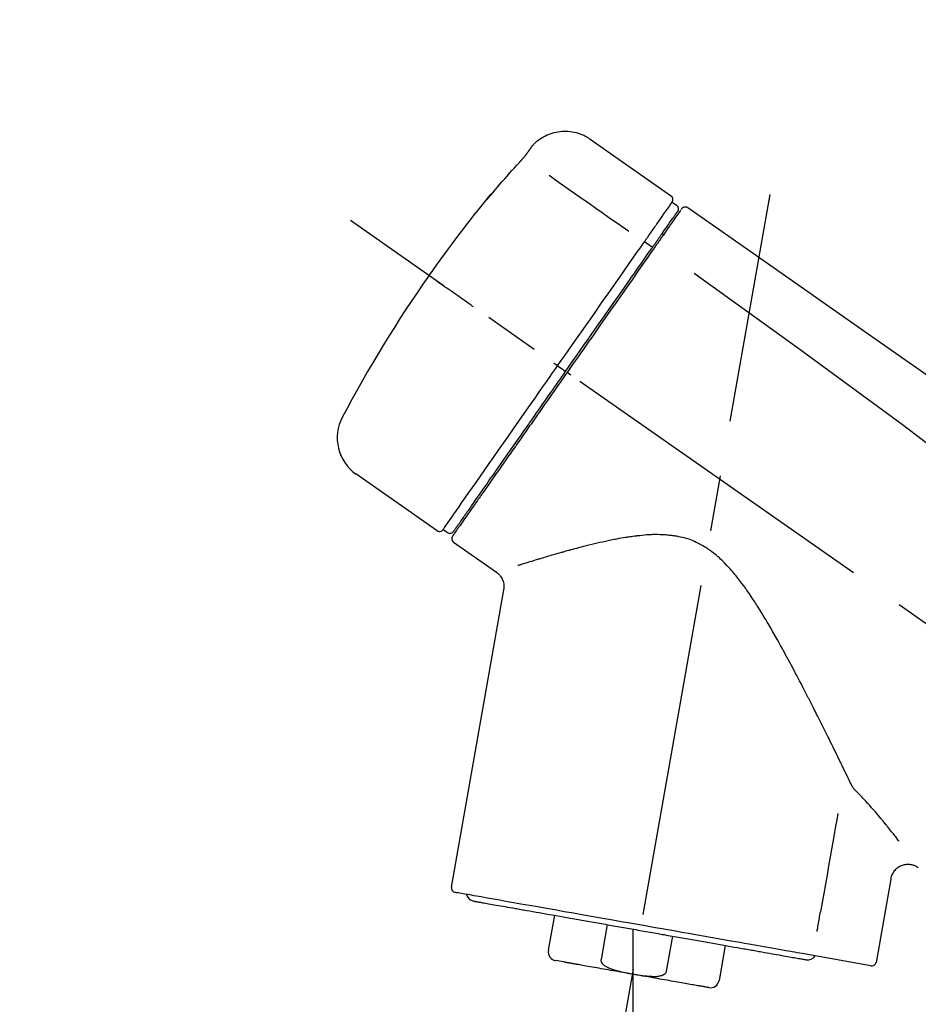
# Model space of a CAD drawing. Extents: x 0 to 26473, y -13 to 8857.
# Drawn here: x 24857 to 24958, y 3179 to 3290 of the extents above; entities that cross this region are included whole.
import ezdxf

# ---------------------------------------------------------------- set-up
doc = ezdxf.new("R2010")
doc.units = 0
doc.header["$LTSCALE"] = 50
doc.header["$MEASUREMENT"] = 0
doc.linetypes.add('CENTER2', pattern=[1.125, 0.75, -0.125, 0.125, -0.125])
doc.layers.get('0').update_dxf_attribs({"linetype": 'CONTINUOUS'})
doc.layers.get('DEFPOINTS').update_dxf_attribs({"color": 146, "linetype": 'CONTINUOUS'})
doc.layers.add('150-機器', color=8, linetype='CONTINUOUS')
doc.layers.add('166-寸法B', color=11, linetype='CONTINUOUS')
doc.styles.add('KH001', font='txt')
doc.dimstyles.new('KH1xx030', dxfattribs={"dimscale": 30, "dimtxt": 2, "dimasz": 0.6, "dimexe": 0.3, "dimexo": 1.2, "dimgap": 0.5, "dimtad": 3, "dimdec": 1, "dimdsep": 46, "dimlunit": 6, "dimtxsty": 'KH001', "dimblk": 'DOT', "dimcen": 1, "dimdle": 1, "dimclrd": 256, "dimclre": 256, "dimclrt": 256, "dimadec": 0, "dimazin": 0, "dimtfac": 1, "dimtdec": 1, "dimtix": 1, "dimtmove": 2, "dimatfit": 3, "dimldrblk": 'CLOSEDBLANK', "dimfxl": 1, "dimtolj": 1, "dimtzin": 0, "dimlwd": -1, "dimlwe": -1, "dimarcsym": 0})

# ---------------------------------------------------------------- blocks, each defined once
blk = doc.blocks.new('F402_D')
at = {"layer": '150-機器', "color": 13, "linetype": 'Continuous'}
for p, q in [((-259.61, 246.19), (-250.47, 239.79)), ((-250.39, 239.12), (-249.9, 238.78)), ((-251.52, 235.6), (-251.36, 235.48)), ((-253.49, 234.7), (-252.6, 234.06)), ((-263.26, 220.74), (-262.77, 220.4)), ((-262.77, 220.4), (-262.37, 220.11)), ((-276.79, 202.21), (-285.92, 208.6)), ((-273.04, 204.52), (-273.21, 204.63)), ((-275.65, 202.02), (-276.14, 202.36)), ((-270.13, 197.55), (-274.95, 200.92)), ((-275.19, 162.2), (-269.31, 195.58)), ((-225.86, 163.11), (-227.51, 153.75)), ((-264.29, 155.12), (-263.59, 159.05)), ((-257.7, 158.01), (-258.39, 154.08)), ((-254.83, 157.5), (-254.83, 152.47)), ((-251.03, 152.78), (-250.34, 156.71)), ((-244.44, 155.67), (-245.14, 151.74)), ((-262.43, 153.78), (-263.48, 153.96)), ((-228.08, 153.39), (-235.79, 154.75))]:
    blk.add_line(p, q, dxfattribs=at)
at = {"layer": '150-機器', "color": 13, "linetype": 'CENTER2'}
for p, q in [((-263.42, 103.75), (-239.4, 239.98)), ((0.34, 36.17), (-286.53, 237.04)), ((-254.83, 152.47), (-254.83, 92.26))]:
    blk.add_line(p, q, dxfattribs=at)
at = {"layer": '150-機器', "color": 13, "linetype": 'Continuous'}
for points in [[(-266.12, 245.42), (-266.07, 245.47), (-266.02, 245.53), (-265.97, 245.59), (-265.92, 245.64), (-265.82, 245.75), (-265.71, 245.85), (-265.6, 245.95), (-265.48, 246.05), (-265.3, 246.18), (-265.11, 246.31), (-264.92, 246.43), (-264.71, 246.53), (-264.51, 246.63), (-264.3, 246.72), (-264.09, 246.8), (-263.87, 246.87), (-263.66, 246.93), (-263.44, 246.98), (-263.21, 247.02), (-262.99, 247.05), (-262.76, 247.07), (-262.54, 247.08), (-262.31, 247.08), (-262.08, 247.07), (-261.86, 247.05), (-261.63, 247.02), (-261.41, 246.98), (-261.19, 246.93), (-260.97, 246.87), (-260.75, 246.8), (-260.54, 246.72), (-260.33, 246.63), (-260.2, 246.56), (-260.07, 246.49), (-259.94, 246.41), (-259.81, 246.33), (-259.75, 246.29), (-259.69, 246.24), (-259.63, 246.2), (-259.57, 246.16)], [(-266.14, 245.39), (-266.14, 245.39), (-266.13, 245.39), (-266.13, 245.4), (-266.13, 245.4), (-266.13, 245.4), (-266.13, 245.4), (-266.13, 245.4), (-266.13, 245.41), (-266.12, 245.41), (-266.12, 245.41), (-266.12, 245.42), (-266.12, 245.42), (-266.12, 245.42), (-266.11, 245.42), (-266.11, 245.43), (-266.11, 245.43), (-266.11, 245.43), (-266.11, 245.43), (-266.11, 245.43), (-266.1, 245.44), (-266.1, 245.44), (-266.1, 245.44), (-266.1, 245.44), (-266.1, 245.44), (-266.1, 245.44), (-266.1, 245.45), (-266.1, 245.45), (-266.1, 245.45), (-266.1, 245.45), (-266.09, 245.45), (-266.09, 245.45), (-266.09, 245.45)], [(-267.56, 243.58), (-267.55, 243.59), (-267.55, 243.59), (-267.54, 243.6), (-267.54, 243.6), (-267.53, 243.62), (-267.52, 243.63), (-267.5, 243.64), (-267.49, 243.65), (-267.48, 243.67), (-267.46, 243.69), (-267.44, 243.7), (-267.43, 243.72), (-267.41, 243.74), (-267.39, 243.76), (-267.38, 243.78), (-267.36, 243.8), (-267.34, 243.82), (-267.32, 243.85), (-267.29, 243.88), (-267.27, 243.9), (-267.24, 243.93), (-267.21, 243.97), (-267.19, 244), (-267.16, 244.03), (-267.13, 244.07), (-267.09, 244.1), (-267.06, 244.14), (-267.03, 244.18), (-267, 244.21), (-266.97, 244.25), (-266.94, 244.28), (-266.91, 244.32), (-266.89, 244.34), (-266.87, 244.37), (-266.85, 244.39), (-266.83, 244.42), (-266.82, 244.43), (-266.81, 244.45), (-266.79, 244.47), (-266.78, 244.48), (-266.77, 244.49), (-266.76, 244.51), (-266.75, 244.52), (-266.74, 244.53), (-266.74, 244.54), (-266.73, 244.55), (-266.72, 244.56), (-266.71, 244.57), (-266.71, 244.57), (-266.71, 244.58), (-266.7, 244.58), (-266.7, 244.59), (-266.7, 244.59), (-266.7, 244.59), (-266.69, 244.59), (-266.69, 244.6)], [(-266.69, 244.6), (-266.69, 244.6), (-266.69, 244.6), (-266.68, 244.61), (-266.68, 244.61), (-266.67, 244.62), (-266.67, 244.63), (-266.66, 244.64), (-266.65, 244.65), (-266.64, 244.67), (-266.63, 244.68), (-266.62, 244.7), (-266.61, 244.72), (-266.6, 244.74), (-266.58, 244.76), (-266.57, 244.78), (-266.55, 244.8), (-266.53, 244.82), (-266.52, 244.85), (-266.5, 244.87), (-266.48, 244.9), (-266.46, 244.93), (-266.44, 244.95), (-266.42, 244.98), (-266.4, 245.01), (-266.39, 245.03), (-266.37, 245.06), (-266.36, 245.08), (-266.34, 245.1), (-266.33, 245.12), (-266.31, 245.14), (-266.3, 245.16), (-266.29, 245.17), (-266.28, 245.19), (-266.27, 245.2), (-266.26, 245.22), (-266.25, 245.23), (-266.24, 245.24), (-266.23, 245.26), (-266.22, 245.27), (-266.21, 245.28), (-266.21, 245.29), (-266.2, 245.3), (-266.19, 245.31), (-266.18, 245.32), (-266.18, 245.33), (-266.17, 245.34), (-266.16, 245.35), (-266.16, 245.36), (-266.15, 245.37), (-266.15, 245.37), (-266.15, 245.38), (-266.14, 245.38), (-266.14, 245.38), (-266.14, 245.39), (-266.14, 245.39), (-266.14, 245.39)], [(-270.81, 239.86), (-270.55, 240.18), (-270.28, 240.49), (-270.02, 240.81), (-269.75, 241.12), (-269.48, 241.43), (-269.21, 241.75), (-268.94, 242.05), (-268.67, 242.36), (-268.39, 242.67), (-268.11, 242.97), (-267.84, 243.28), (-267.56, 243.58)], [(-264.23, 242.14), (-263.1, 241.34), (-261.97, 240.55), (-260.83, 239.76), (-259.7, 238.96), (-258.98, 238.46), (-258.26, 237.95), (-257.54, 237.45), (-256.82, 236.95), (-256.43, 236.67), (-256.03, 236.4), (-255.64, 236.12), (-255.25, 235.85)], [(-270.89, 239.89), (-270.89, 239.89), (-270.89, 239.89), (-270.89, 239.88), (-270.89, 239.88), (-270.89, 239.88), (-270.89, 239.88), (-270.9, 239.87), (-270.9, 239.87), (-270.91, 239.85), (-270.92, 239.83), (-270.94, 239.82), (-270.95, 239.8), (-270.96, 239.78), (-270.98, 239.76), (-270.99, 239.74), (-271, 239.72), (-271.02, 239.7), (-271.03, 239.68), (-271.04, 239.67), (-271.05, 239.65), (-271.07, 239.63), (-271.09, 239.6), (-271.1, 239.58), (-271.12, 239.56), (-271.13, 239.54), (-271.14, 239.53), (-271.15, 239.51), (-271.16, 239.49), (-271.17, 239.48), (-271.18, 239.47), (-271.18, 239.46), (-271.19, 239.46), (-271.19, 239.45), (-271.19, 239.45), (-271.2, 239.44), (-271.2, 239.44)], [(-271.2, 239.44), (-271.2, 239.44), (-271.2, 239.44), (-271.2, 239.43), (-271.2, 239.43), (-271.21, 239.43), (-271.21, 239.43), (-271.21, 239.42), (-271.21, 239.42), (-271.22, 239.42), (-271.22, 239.41), (-271.22, 239.41), (-271.22, 239.4), (-271.22, 239.4), (-271.22, 239.4), (-271.22, 239.4), (-271.22, 239.4), (-271.22, 239.39), (-271.22, 239.4), (-271.21, 239.41), (-271.2, 239.41), (-271.19, 239.43), (-271.18, 239.44), (-271.17, 239.45), (-271.16, 239.46), (-271.14, 239.48), (-271.13, 239.5), (-271.11, 239.51), (-271.1, 239.53), (-271.07, 239.56), (-271.05, 239.58), (-271.03, 239.6), (-271.01, 239.63), (-270.99, 239.65), (-270.97, 239.67), (-270.95, 239.69), (-270.93, 239.72), (-270.92, 239.74), (-270.9, 239.76), (-270.88, 239.78), (-270.87, 239.8), (-270.86, 239.81), (-270.85, 239.82), (-270.84, 239.83), (-270.83, 239.84), (-270.82, 239.85), (-270.82, 239.85), (-270.82, 239.86), (-270.81, 239.86)], [(-271.12, 239.52), (-271.13, 239.51), (-271.13, 239.51), (-271.14, 239.5), (-271.15, 239.49), (-271.16, 239.49), (-271.16, 239.48), (-271.17, 239.48), (-271.18, 239.47), (-271.18, 239.46), (-271.19, 239.45), (-271.19, 239.45), (-271.2, 239.44)], [(-271.12, 239.5), (-271.12, 239.51), (-271.12, 239.51), (-271.12, 239.51), (-271.11, 239.51), (-271.11, 239.52), (-271.1, 239.53), (-271.09, 239.54), (-271.09, 239.54), (-271.07, 239.56), (-271.06, 239.57), (-271.05, 239.59), (-271.04, 239.6), (-271.03, 239.61), (-271.02, 239.62), (-271.01, 239.63), (-271, 239.65), (-270.99, 239.65), (-270.99, 239.66), (-270.98, 239.66), (-270.97, 239.67)], [(-252.08, 236.71), (-251.95, 236.91), (-251.81, 237.1), (-251.67, 237.3), (-251.53, 237.5), (-251.32, 237.8), (-251.11, 238.1), (-250.9, 238.41), (-250.68, 238.71), (-250.61, 238.81), (-250.54, 238.92), (-250.47, 239.02), (-250.39, 239.12), (-250.39, 239.12), (-250.39, 239.12), (-250.39, 239.13), (-250.39, 239.13)], [(-251.5, 235.63), (-251.36, 235.83), (-251.22, 236.04), (-251.07, 236.24), (-250.93, 236.44), (-250.82, 236.6), (-250.72, 236.75), (-250.61, 236.9), (-250.5, 237.06), (-250.41, 237.19), (-250.32, 237.32), (-250.23, 237.45), (-250.14, 237.57), (-250.12, 237.6), (-250.11, 237.62), (-250.09, 237.64), (-250.08, 237.66), (-250.05, 237.7), (-250.02, 237.74), (-249.99, 237.78), (-249.97, 237.82), (-249.96, 237.83), (-249.95, 237.85), (-249.93, 237.87), (-249.92, 237.88), (-249.9, 237.92), (-249.87, 237.96), (-249.84, 238), (-249.82, 238.04), (-249.81, 238.05), (-249.8, 238.06), (-249.79, 238.07), (-249.78, 238.09), (-249.78, 238.09), (-249.78, 238.09), (-249.78, 238.09), (-249.78, 238.09)], [(-249.43, 238.24), (-249.43, 238.24), (-249.43, 238.24), (-249.43, 238.24), (-249.43, 238.24), (-249.46, 238.19), (-249.49, 238.15), (-249.52, 238.11), (-249.55, 238.07), (-249.65, 237.92), (-249.76, 237.77), (-249.87, 237.62), (-249.97, 237.46), (-250.13, 237.24), (-250.29, 237.01), (-250.45, 236.79), (-250.61, 236.56), (-250.71, 236.41), (-250.81, 236.26), (-250.92, 236.12), (-251.02, 235.97)], [(-249.33, 238.34), (-249.31, 238.39), (-249.28, 238.44), (-249.25, 238.48), (-249.21, 238.51), (-249.2, 238.51), (-249.2, 238.51), (-249.2, 238.51), (-249.19, 238.51)], [(-249.19, 238.51), (-249.18, 238.52), (-249.17, 238.53), (-249.16, 238.54), (-249.15, 238.54), (-249.13, 238.55), (-249.1, 238.56), (-249.08, 238.57), (-249.06, 238.58), (-249.02, 238.59), (-248.99, 238.6), (-248.95, 238.6), (-248.91, 238.6), (-248.87, 238.6), (-248.84, 238.59), (-248.8, 238.59), (-248.76, 238.57), (-248.74, 238.57), (-248.72, 238.56), (-248.7, 238.54), (-248.68, 238.53), (-248.67, 238.52), (-248.66, 238.52), (-248.65, 238.51), (-248.64, 238.5)], [(-248.64, 238.5), (-239.45, 232.07), (-230.25, 225.63), (-221.06, 219.2), (-211.87, 212.76), (-202.68, 206.32), (-193.49, 199.89), (-184.3, 193.45), (-175.11, 187.02)], [(-253.49, 234.7), (-253.45, 234.76), (-253.41, 234.81), (-253.37, 234.87), (-253.34, 234.92), (-253.26, 235.03), (-253.19, 235.13), (-253.11, 235.24), (-253.04, 235.35), (-252.94, 235.49), (-252.84, 235.62), (-252.75, 235.76), (-252.65, 235.9), (-252.57, 236.01), (-252.49, 236.12), (-252.42, 236.24), (-252.34, 236.35), (-252.3, 236.4), (-252.26, 236.45), (-252.23, 236.51), (-252.19, 236.56), (-252.18, 236.58), (-252.16, 236.6), (-252.15, 236.62), (-252.13, 236.64)], [(-252.13, 236.64), (-252.13, 236.65), (-252.12, 236.65), (-252.12, 236.66), (-252.12, 236.66), (-252.11, 236.67), (-252.11, 236.68), (-252.1, 236.68), (-252.1, 236.69), (-252.1, 236.69), (-252.09, 236.7), (-252.09, 236.71), (-252.08, 236.71)], [(-252.69, 233.93), (-252.66, 233.98), (-252.62, 234.03), (-252.59, 234.08), (-252.55, 234.13), (-252.52, 234.17), (-252.49, 234.22), (-252.46, 234.26), (-252.42, 234.31), (-252.36, 234.4), (-252.3, 234.48), (-252.24, 234.57), (-252.18, 234.66), (-252.15, 234.7), (-252.12, 234.74), (-252.1, 234.78), (-252.07, 234.82), (-252.02, 234.89), (-251.97, 234.97), (-251.92, 235.04), (-251.86, 235.11), (-251.84, 235.14), (-251.82, 235.18), (-251.8, 235.21), (-251.77, 235.24), (-251.73, 235.3), (-251.7, 235.35), (-251.66, 235.41), (-251.62, 235.46), (-251.6, 235.49), (-251.59, 235.51), (-251.57, 235.53), (-251.55, 235.56), (-251.54, 235.57), (-251.53, 235.59), (-251.52, 235.61), (-251.5, 235.63)], [(-251.02, 235.97), (-251.05, 235.93), (-251.07, 235.9), (-251.09, 235.86), (-251.12, 235.83), (-251.19, 235.72), (-251.27, 235.61), (-251.35, 235.5), (-251.42, 235.39), (-251.52, 235.25), (-251.62, 235.11), (-251.72, 234.97), (-251.82, 234.82), (-251.88, 234.74), (-251.94, 234.65), (-252, 234.57), (-252.06, 234.48), (-252.12, 234.39), (-252.18, 234.31), (-252.24, 234.22), (-252.3, 234.14), (-252.37, 234.04), (-252.43, 233.95), (-252.5, 233.85), (-252.57, 233.76)], [(-263.26, 220.74), (-262.85, 221.34), (-262.43, 221.93), (-262.02, 222.52), (-261.6, 223.12), (-260.78, 224.29), (-259.96, 225.46), (-259.14, 226.63), (-258.32, 227.8), (-257.53, 228.93), (-256.73, 230.07), (-255.94, 231.2), (-255.15, 232.34), (-254.77, 232.88), (-254.39, 233.42), (-254.01, 233.96), (-253.63, 234.51)], [(-253.63, 234.51), (-253.62, 234.52), (-253.6, 234.54), (-253.59, 234.55), (-253.58, 234.57), (-253.57, 234.59), (-253.56, 234.6), (-253.55, 234.62), (-253.54, 234.64), (-253.52, 234.65), (-253.51, 234.67), (-253.5, 234.68), (-253.49, 234.7)], [(-262.37, 220.11), (-261.95, 220.7), (-261.54, 221.29), (-261.13, 221.88), (-260.72, 222.47), (-260.31, 223.05), (-259.9, 223.64), (-259.49, 224.22), (-259.08, 224.81), (-258.27, 225.97), (-257.46, 227.12), (-256.64, 228.28), (-255.83, 229.44), (-255.43, 230.01), (-255.04, 230.58), (-254.64, 231.15), (-254.24, 231.72), (-253.85, 232.27), (-253.46, 232.83), (-253.08, 233.38), (-252.69, 233.93)], [(-252.57, 233.76), (-252.86, 233.35), (-253.14, 232.94), (-253.43, 232.52), (-253.72, 232.11), (-254.32, 231.26), (-254.91, 230.41), (-255.5, 229.56), (-256.1, 228.71), (-256.7, 227.85), (-257.31, 226.99), (-257.92, 226.12), (-258.52, 225.26), (-258.83, 224.82), (-259.13, 224.38), (-259.44, 223.94), (-259.75, 223.5), (-260.05, 223.07), (-260.36, 222.63), (-260.67, 222.19), (-260.97, 221.75), (-261.28, 221.31), (-261.59, 220.88), (-261.89, 220.44), (-262.2, 220)], [(-247.92, 231.16), (-236.19, 222.7), (-224.54, 214.15), (-213.06, 205.38), (-201.83, 196.3), (-198.34, 193.33), (-194.86, 190.34), (-191.41, 187.33), (-187.96, 184.3)], [(-272.72, 227.37), (-272.85, 227.45), (-272.97, 227.54), (-273.09, 227.62), (-273.21, 227.71), (-273.46, 227.88), (-273.71, 228.06), (-273.95, 228.23), (-274.2, 228.4), (-274.52, 228.63), (-274.84, 228.85), (-275.16, 229.08), (-275.49, 229.3), (-275.72, 229.46), (-275.95, 229.63), (-276.18, 229.79), (-276.41, 229.95), (-276.49, 230), (-276.57, 230.06), (-276.64, 230.11), (-276.72, 230.16), (-276.73, 230.17), (-276.75, 230.18), (-276.76, 230.19), (-276.78, 230.2)], [(-276.14, 202.36), (-276.14, 202.36), (-276.14, 202.36), (-276.14, 202.36), (-276.13, 202.36), (-276.09, 202.42), (-276.05, 202.48), (-276.01, 202.54), (-275.97, 202.6), (-275.79, 202.86), (-275.6, 203.12), (-275.42, 203.39), (-275.23, 203.65), (-274.93, 204.08), (-274.63, 204.51), (-274.33, 204.93), (-274.04, 205.36), (-273.63, 205.94), (-273.23, 206.51), (-272.83, 207.09), (-272.42, 207.66), (-271.93, 208.36), (-271.44, 209.06), (-270.95, 209.76), (-270.46, 210.46), (-269.9, 211.26), (-269.34, 212.06), (-268.78, 212.86), (-268.22, 213.66), (-267.61, 214.53), (-267.01, 215.4), (-266.4, 216.27), (-265.79, 217.13), (-265.37, 217.74), (-264.95, 218.34), (-264.53, 218.94), (-264.11, 219.54), (-263.9, 219.84), (-263.69, 220.14), (-263.47, 220.44), (-263.26, 220.74)], [(-262.2, 220), (-262.36, 219.77), (-262.52, 219.55), (-262.67, 219.32), (-262.83, 219.1), (-262.99, 218.87), (-263.15, 218.65), (-263.31, 218.42), (-263.46, 218.2), (-263.62, 217.97), (-263.78, 217.75), (-263.94, 217.52), (-264.09, 217.3), (-264.4, 216.85), (-264.72, 216.41), (-265.03, 215.96), (-265.34, 215.52), (-265.49, 215.3), (-265.64, 215.08), (-265.8, 214.87), (-265.95, 214.65), (-266.1, 214.43), (-266.25, 214.21), (-266.41, 213.99), (-266.56, 213.78), (-266.85, 213.36), (-267.14, 212.94), (-267.44, 212.52), (-267.73, 212.11), (-267.87, 211.9), (-268.01, 211.7), (-268.15, 211.5), (-268.29, 211.3), (-268.43, 211.1), (-268.57, 210.9), (-268.71, 210.7), (-268.85, 210.51), (-268.98, 210.32), (-269.11, 210.13), (-269.25, 209.94), (-269.38, 209.75), (-269.51, 209.56), (-269.64, 209.37), (-269.77, 209.19), (-269.9, 209), (-270.15, 208.65), (-270.39, 208.3), (-270.64, 207.95), (-270.88, 207.6), (-271.11, 207.28), (-271.33, 206.96), (-271.55, 206.65), (-271.77, 206.33), (-271.87, 206.19), (-271.97, 206.04), (-272.07, 205.9), (-272.17, 205.76), (-272.27, 205.61), (-272.37, 205.47), (-272.47, 205.33), (-272.57, 205.19), (-272.75, 204.94), (-272.92, 204.69), (-273.1, 204.44), (-273.27, 204.19), (-273.42, 203.98), (-273.57, 203.77), (-273.72, 203.55), (-273.86, 203.34), (-273.98, 203.17), (-274.1, 203), (-274.22, 202.83), (-274.35, 202.66), (-274.44, 202.53), (-274.53, 202.4), (-274.62, 202.27), (-274.71, 202.14), (-274.77, 202.05), (-274.83, 201.96), (-274.89, 201.88), (-274.95, 201.79), (-274.97, 201.77), (-274.98, 201.75), (-274.99, 201.73), (-275.01, 201.7), (-275.04, 201.67), (-275.06, 201.63), (-275.08, 201.61), (-275.08, 201.61), (-275.07, 201.61), (-275.07, 201.62), (-275.07, 201.62), (-275.07, 201.62)], [(-274.95, 202.14), (-274.95, 202.14), (-274.95, 202.14), (-274.95, 202.14), (-274.95, 202.14), (-274.95, 202.14), (-274.95, 202.14), (-274.95, 202.14), (-274.95, 202.14), (-274.95, 202.14), (-274.95, 202.14), (-274.95, 202.14), (-274.95, 202.15), (-274.93, 202.17), (-274.91, 202.2), (-274.89, 202.23), (-274.87, 202.25), (-274.82, 202.33), (-274.77, 202.4), (-274.72, 202.47), (-274.67, 202.54), (-274.66, 202.56), (-274.65, 202.58), (-274.63, 202.59), (-274.62, 202.61), (-274.6, 202.64), (-274.57, 202.68), (-274.55, 202.72), (-274.52, 202.75), (-274.51, 202.77), (-274.49, 202.79), (-274.48, 202.81), (-274.47, 202.83), (-274.42, 202.9), (-274.38, 202.96), (-274.33, 203.02), (-274.29, 203.09), (-274.25, 203.14), (-274.22, 203.19), (-274.18, 203.24), (-274.15, 203.29), (-274.07, 203.4), (-273.99, 203.51), (-273.91, 203.62), (-273.83, 203.73), (-273.79, 203.8), (-273.75, 203.86), (-273.7, 203.92), (-273.66, 203.98), (-273.59, 204.09), (-273.51, 204.19), (-273.44, 204.3), (-273.37, 204.4), (-273.34, 204.44), (-273.32, 204.47), (-273.29, 204.51), (-273.27, 204.55), (-273.21, 204.62), (-273.16, 204.7), (-273.11, 204.77), (-273.05, 204.85), (-273.02, 204.89), (-273, 204.93), (-272.97, 204.97), (-272.94, 205.01), (-272.8, 205.21), (-272.65, 205.42), (-272.51, 205.63), (-272.37, 205.83), (-272.24, 206.02), (-272.11, 206.2), (-271.98, 206.39), (-271.85, 206.57), (-271.63, 206.89), (-271.41, 207.2), (-271.19, 207.51), (-270.97, 207.82), (-270.9, 207.93), (-270.82, 208.04), (-270.75, 208.15), (-270.67, 208.25), (-270.51, 208.48), (-270.35, 208.71), (-270.19, 208.94), (-270.03, 209.17), (-269.94, 209.29), (-269.86, 209.41), (-269.78, 209.53), (-269.69, 209.65), (-269.44, 210.01), (-269.18, 210.38), (-268.93, 210.75), (-268.67, 211.11), (-268.49, 211.37), (-268.31, 211.63), (-268.13, 211.89), (-267.95, 212.14), (-267.66, 212.55), (-267.37, 212.96), (-267.09, 213.37), (-266.8, 213.78), (-266.7, 213.92), (-266.61, 214.06), (-266.51, 214.2), (-266.41, 214.34), (-266.21, 214.62), (-266.01, 214.9), (-265.82, 215.18), (-265.62, 215.47), (-265.52, 215.61), (-265.42, 215.75), (-265.32, 215.89), (-265.22, 216.04), (-264.92, 216.47), (-264.62, 216.9), (-264.32, 217.33), (-264.01, 217.76), (-263.81, 218.05), (-263.61, 218.34), (-263.4, 218.63), (-263.2, 218.93), (-262.99, 219.22), (-262.78, 219.52), (-262.57, 219.82), (-262.37, 220.11)], [(-263.26, 220.74), (-263.27, 220.75), (-263.27, 220.75), (-263.28, 220.75), (-263.28, 220.75), (-263.29, 220.76), (-263.29, 220.76), (-263.3, 220.76), (-263.3, 220.77), (-263.31, 220.77), (-263.32, 220.78), (-263.33, 220.79), (-263.33, 220.79), (-263.35, 220.8), (-263.37, 220.81), (-263.38, 220.83), (-263.4, 220.84), (-263.43, 220.86), (-263.45, 220.88), (-263.48, 220.9), (-263.51, 220.91), (-263.54, 220.93), (-263.56, 220.95), (-263.59, 220.97), (-263.62, 220.99), (-263.63, 221), (-263.64, 221.01), (-263.66, 221.02), (-263.67, 221.03), (-263.67, 221.03), (-263.67, 221.03), (-263.67, 221.03), (-263.67, 221.03)], [(-261.79, 219.71), (-261.81, 219.72), (-261.82, 219.73), (-261.83, 219.74), (-261.85, 219.75), (-261.86, 219.76), (-261.87, 219.77), (-261.89, 219.78), (-261.9, 219.79), (-261.93, 219.81), (-261.95, 219.82), (-261.97, 219.84), (-262, 219.86), (-262.01, 219.87), (-262.02, 219.87), (-262.03, 219.88), (-262.04, 219.89), (-262.06, 219.9), (-262.08, 219.92), (-262.1, 219.93), (-262.12, 219.94), (-262.13, 219.95), (-262.14, 219.95), (-262.14, 219.96), (-262.15, 219.96), (-262.16, 219.97), (-262.17, 219.98), (-262.18, 219.98), (-262.19, 219.99), (-262.19, 219.99), (-262.2, 220), (-262.2, 220), (-262.2, 220)], [(-230.21, 173.59), (-230.27, 173.72), (-230.33, 173.85), (-230.4, 173.98), (-230.46, 174.11), (-230.52, 174.24), (-230.59, 174.37), (-230.65, 174.5), (-230.71, 174.63), (-230.85, 174.9), (-230.98, 175.17), (-231.11, 175.44), (-231.24, 175.71), (-231.3, 175.84), (-231.37, 175.98), (-231.44, 176.12), (-231.51, 176.25), (-231.71, 176.67), (-231.91, 177.09), (-232.12, 177.5), (-232.32, 177.92), (-232.47, 178.21), (-232.61, 178.5), (-232.75, 178.78), (-232.89, 179.07), (-233.11, 179.51), (-233.33, 179.95), (-233.55, 180.39), (-233.77, 180.83), (-233.85, 180.98), (-233.92, 181.13), (-234, 181.28), (-234.07, 181.43), (-234.19, 181.65), (-234.3, 181.88), (-234.41, 182.1), (-234.53, 182.33), (-234.57, 182.41), (-234.61, 182.48), (-234.64, 182.56), (-234.68, 182.63), (-234.76, 182.78), (-234.84, 182.93), (-234.91, 183.09), (-234.99, 183.24), (-235.03, 183.31), (-235.07, 183.39), (-235.11, 183.46), (-235.15, 183.54), (-235.34, 183.92), (-235.54, 184.3), (-235.73, 184.68), (-235.93, 185.06), (-236.09, 185.37), (-236.24, 185.67), (-236.4, 185.98), (-236.57, 186.28), (-236.89, 186.9), (-237.22, 187.51), (-237.55, 188.12), (-237.88, 188.74), (-238.05, 189.04), (-238.22, 189.35), (-238.39, 189.66), (-238.56, 189.97), (-238.82, 190.43), (-239.09, 190.89), (-239.36, 191.35), (-239.63, 191.81), (-239.72, 191.96), (-239.81, 192.11), (-239.9, 192.27), (-239.99, 192.42), (-240.18, 192.72), (-240.36, 193.03), (-240.55, 193.33), (-240.74, 193.64), (-240.84, 193.79), (-240.93, 193.94), (-241.03, 194.09), (-241.13, 194.24), (-241.33, 194.54), (-241.53, 194.84), (-241.73, 195.14), (-241.94, 195.44), (-242.04, 195.59), (-242.14, 195.74), (-242.25, 195.89), (-242.35, 196.03), (-242.57, 196.32), (-242.79, 196.61), (-243.01, 196.9), (-243.23, 197.18), (-243.35, 197.32), (-243.46, 197.46), (-243.58, 197.6), (-243.7, 197.74), (-243.88, 197.94), (-244.06, 198.14), (-244.25, 198.34), (-244.44, 198.54), (-244.51, 198.6), (-244.57, 198.67), (-244.64, 198.73), (-244.7, 198.8), (-244.83, 198.93), (-244.97, 199.05), (-245.1, 199.17), (-245.24, 199.3), (-245.3, 199.35), (-245.37, 199.41), (-245.44, 199.47), (-245.51, 199.53), (-245.65, 199.65), (-245.8, 199.76), (-245.94, 199.87), (-246.09, 199.98), (-246.16, 200.03), (-246.23, 200.08), (-246.31, 200.13), (-246.38, 200.19), (-246.5, 200.26), (-246.62, 200.33), (-246.73, 200.4), (-246.85, 200.47), (-246.89, 200.5), (-246.93, 200.52), (-246.97, 200.54), (-247.01, 200.56), (-247.09, 200.61), (-247.17, 200.65), (-247.25, 200.7), (-247.33, 200.74), (-247.37, 200.76), (-247.41, 200.78), (-247.46, 200.8), (-247.5, 200.82), (-247.7, 200.92), (-247.91, 201.02), (-248.11, 201.12), (-248.32, 201.2), (-248.49, 201.27), (-248.66, 201.32), (-248.84, 201.37), (-249.01, 201.42), (-249.23, 201.47), (-249.45, 201.52), (-249.67, 201.56), (-249.89, 201.6), (-249.94, 201.6), (-249.98, 201.61), (-250.03, 201.62), (-250.07, 201.63), (-250.16, 201.64), (-250.25, 201.65), (-250.34, 201.67), (-250.43, 201.68), (-250.47, 201.68), (-250.52, 201.69), (-250.56, 201.69), (-250.61, 201.7), (-250.74, 201.71), (-250.87, 201.73), (-251.01, 201.74), (-251.14, 201.75), (-251.23, 201.76), (-251.32, 201.76), (-251.41, 201.77), (-251.5, 201.77), (-251.76, 201.78), (-252.03, 201.79), (-252.29, 201.79), (-252.56, 201.79), (-252.73, 201.78), (-252.9, 201.77), (-253.08, 201.76), (-253.25, 201.75), (-253.51, 201.73), (-253.77, 201.7), (-254.03, 201.67), (-254.29, 201.65), (-254.37, 201.64), (-254.46, 201.63), (-254.54, 201.62), (-254.63, 201.6), (-254.8, 201.58), (-254.97, 201.56), (-255.14, 201.54), (-255.31, 201.51), (-255.39, 201.5), (-255.47, 201.49), (-255.56, 201.47), (-255.64, 201.46), (-255.89, 201.42), (-256.14, 201.38), (-256.38, 201.34), (-256.63, 201.29), (-256.79, 201.26), (-256.95, 201.23), (-257.11, 201.2), (-257.27, 201.16), (-257.59, 201.1), (-257.9, 201.03), (-258.22, 200.96), (-258.53, 200.89), (-258.68, 200.86), (-258.84, 200.82), (-258.99, 200.79), (-259.14, 200.75), (-259.44, 200.68), (-259.74, 200.6), (-260.04, 200.53), (-260.34, 200.45), (-260.49, 200.42), (-260.63, 200.38), (-260.78, 200.34), (-260.92, 200.3), (-261.14, 200.24), (-261.35, 200.19), (-261.56, 200.13), (-261.77, 200.07), (-261.84, 200.05), (-261.91, 200.03), (-261.98, 200.02), (-262.05, 200), (-262.19, 199.96), (-262.33, 199.92), (-262.46, 199.88), (-262.6, 199.84), (-262.67, 199.83), (-262.73, 199.81), (-262.8, 199.79), (-262.87, 199.77), (-263.06, 199.71), (-263.26, 199.66), (-263.46, 199.6), (-263.65, 199.55), (-263.78, 199.51), (-263.9, 199.47), (-264.03, 199.44), (-264.15, 199.4), (-264.39, 199.33), (-264.63, 199.26), (-264.87, 199.19), (-265.1, 199.12), (-265.22, 199.08), (-265.33, 199.05), (-265.44, 199.02), (-265.55, 198.98), (-265.77, 198.92), (-265.98, 198.85), (-266.2, 198.79), (-266.41, 198.72), (-266.51, 198.69), (-266.61, 198.66), (-266.71, 198.63), (-266.81, 198.6), (-266.95, 198.55), (-267.09, 198.51), (-267.23, 198.47), (-267.37, 198.42), (-267.42, 198.41), (-267.46, 198.39), (-267.51, 198.38), (-267.55, 198.37), (-267.6, 198.35), (-267.64, 198.34), (-267.68, 198.33), (-267.72, 198.31)], [(-269.31, 195.57), (-269.3, 195.61), (-269.29, 195.66), (-269.28, 195.71), (-269.28, 195.76), (-269.27, 195.85), (-269.26, 195.94), (-269.26, 196.04), (-269.26, 196.13), (-269.28, 196.27), (-269.31, 196.41), (-269.35, 196.55), (-269.4, 196.69), (-269.46, 196.82), (-269.53, 196.95), (-269.61, 197.07), (-269.7, 197.18), (-269.76, 197.25), (-269.83, 197.31), (-269.9, 197.38), (-269.97, 197.43), (-270.01, 197.46), (-270.05, 197.49), (-270.09, 197.52), (-270.13, 197.55)], [(-229.83, 173.07), (-229.85, 173.09), (-229.87, 173.12), (-229.89, 173.14), (-229.91, 173.16), (-229.93, 173.18), (-229.95, 173.2), (-229.97, 173.22), (-229.99, 173.24), (-230.02, 173.29), (-230.05, 173.33), (-230.08, 173.37), (-230.11, 173.42), (-230.13, 173.44), (-230.14, 173.46), (-230.16, 173.48), (-230.17, 173.51), (-230.18, 173.53), (-230.19, 173.55), (-230.2, 173.57), (-230.21, 173.59)], [(-224.94, 167.38), (-224.94, 167.39), (-224.95, 167.39), (-224.95, 167.4), (-224.95, 167.4), (-224.96, 167.4), (-224.96, 167.41), (-224.96, 167.41), (-224.97, 167.42), (-225.05, 167.53), (-225.13, 167.63), (-225.22, 167.74), (-225.3, 167.85), (-225.39, 167.96), (-225.47, 168.08), (-225.56, 168.19), (-225.64, 168.3), (-225.76, 168.44), (-225.87, 168.59), (-225.99, 168.73), (-226.1, 168.87), (-226.13, 168.9), (-226.15, 168.93), (-226.17, 168.96), (-226.2, 168.99), (-226.25, 169.05), (-226.29, 169.11), (-226.34, 169.17), (-226.39, 169.22), (-226.41, 169.25), (-226.44, 169.28), (-226.46, 169.31), (-226.48, 169.34), (-226.56, 169.43), (-226.63, 169.52), (-226.7, 169.61), (-226.77, 169.69), (-226.82, 169.75), (-226.87, 169.81), (-226.92, 169.87), (-226.97, 169.93), (-227.12, 170.11), (-227.27, 170.29), (-227.43, 170.47), (-227.58, 170.65), (-227.68, 170.77), (-227.79, 170.89), (-227.89, 171.01), (-228, 171.13), (-228.22, 171.38), (-228.44, 171.62), (-228.66, 171.86), (-228.88, 172.1), (-229, 172.22), (-229.11, 172.35), (-229.23, 172.47), (-229.34, 172.59), (-229.46, 172.71), (-229.58, 172.83), (-229.71, 172.95), (-229.83, 173.07)], [(-231.8, 170.47), (-231.92, 169.77), (-232.04, 169.07), (-232.17, 168.37), (-232.29, 167.68), (-232.47, 166.65), (-232.65, 165.62), (-232.83, 164.59), (-233.01, 163.56), (-233.19, 162.54), (-233.38, 161.51), (-233.56, 160.48), (-233.74, 159.45)], [(-222.77, 164.37), (-222.78, 164.38), (-222.79, 164.39), (-222.8, 164.4), (-222.81, 164.41), (-222.85, 164.44), (-222.89, 164.47), (-222.93, 164.49), (-222.97, 164.52), (-223.04, 164.56), (-223.12, 164.6), (-223.2, 164.63), (-223.29, 164.65), (-223.39, 164.68), (-223.5, 164.71), (-223.61, 164.73), (-223.72, 164.75), (-223.84, 164.76), (-223.96, 164.76), (-224.08, 164.75), (-224.2, 164.73), (-224.33, 164.71), (-224.45, 164.68), (-224.57, 164.65), (-224.69, 164.6), (-224.8, 164.55), (-224.92, 164.49), (-225.03, 164.42), (-225.13, 164.34), (-225.23, 164.26), (-225.32, 164.18), (-225.41, 164.09), (-225.49, 163.99), (-225.55, 163.89), (-225.61, 163.8), (-225.67, 163.69), (-225.72, 163.59), (-225.76, 163.52), (-225.79, 163.45), (-225.81, 163.37), (-225.83, 163.29), (-225.84, 163.25), (-225.85, 163.21), (-225.85, 163.17), (-225.85, 163.13), (-225.86, 163.13), (-225.86, 163.12), (-225.86, 163.12), (-225.86, 163.11)], [(-235.79, 154.75), (-236.07, 154.8), (-236.36, 154.85), (-236.64, 154.9), (-236.92, 154.95), (-237.29, 155.01), (-237.65, 155.08), (-238.02, 155.14), (-238.38, 155.21), (-239.23, 155.36), (-240.09, 155.51), (-240.94, 155.66), (-241.8, 155.81), (-242.29, 155.9), (-242.78, 155.98), (-243.27, 156.07), (-243.76, 156.15), (-244.81, 156.34), (-245.86, 156.53), (-246.91, 156.71), (-247.96, 156.9), (-248.53, 157), (-249.09, 157.09), (-249.65, 157.19), (-250.21, 157.29), (-251.35, 157.49), (-252.49, 157.69), (-253.63, 157.9), (-254.76, 158.1), (-255.34, 158.2), (-255.91, 158.3), (-256.49, 158.4), (-257.07, 158.5), (-258.17, 158.7), (-259.27, 158.89), (-260.37, 159.08), (-261.47, 159.28), (-262, 159.37), (-262.53, 159.46), (-263.05, 159.56), (-263.58, 159.65), (-264.53, 159.82), (-265.48, 159.99), (-266.43, 160.15), (-267.38, 160.32), (-267.8, 160.39), (-268.22, 160.47), (-268.65, 160.54), (-269.07, 160.62), (-269.76, 160.74), (-270.46, 160.86), (-271.15, 160.99), (-271.85, 161.11), (-272.12, 161.16), (-272.39, 161.2), (-272.67, 161.25), (-272.94, 161.3), (-273.31, 161.37), (-273.67, 161.43), (-274.04, 161.49), (-274.41, 161.56), (-274.5, 161.58), (-274.6, 161.59), (-274.69, 161.61), (-274.78, 161.63), (-274.79, 161.63), (-274.79, 161.63), (-274.79, 161.63), (-274.79, 161.63)], [(-272.68, 160.65), (-272.68, 160.65), (-272.68, 160.65), (-272.68, 160.65), (-272.68, 160.65), (-272.66, 160.64), (-272.64, 160.64), (-272.63, 160.64), (-272.61, 160.63), (-272.59, 160.63), (-272.57, 160.63), (-272.55, 160.62), (-272.53, 160.62), (-272.45, 160.61), (-272.37, 160.59), (-272.28, 160.58), (-272.2, 160.56), (-272.07, 160.54), (-271.94, 160.52), (-271.82, 160.5), (-271.69, 160.47), (-271.52, 160.44), (-271.35, 160.41), (-271.18, 160.38), (-271.01, 160.35), (-270.8, 160.32), (-270.59, 160.28), (-270.38, 160.24), (-270.16, 160.2), (-269.91, 160.16), (-269.67, 160.12), (-269.42, 160.07), (-269.17, 160.03), (-268.88, 159.98), (-268.59, 159.93), (-268.31, 159.88), (-268.02, 159.83), (-267.86, 159.8), (-267.7, 159.77), (-267.54, 159.74), (-267.38, 159.71), (-267.22, 159.68), (-267.06, 159.66), (-266.9, 159.63), (-266.74, 159.6), (-266.39, 159.54), (-266.04, 159.48), (-265.69, 159.41), (-265.34, 159.35), (-264.96, 159.29), (-264.58, 159.22), (-264.2, 159.15), (-263.83, 159.09), (-263.43, 159.02), (-263.02, 158.94), (-262.62, 158.87), (-262.22, 158.8), (-262.01, 158.77), (-261.8, 158.73), (-261.59, 158.69), (-261.38, 158.65), (-261.17, 158.62), (-260.96, 158.58), (-260.75, 158.54), (-260.54, 158.51), (-260.1, 158.43), (-259.66, 158.35), (-259.22, 158.27), (-258.79, 158.2), (-258.34, 158.12), (-257.89, 158.04), (-257.44, 157.96), (-256.99, 157.88), (-256.54, 157.8), (-256.08, 157.72), (-255.63, 157.64), (-255.18, 157.56), (-254.95, 157.52), (-254.72, 157.48), (-254.49, 157.44), (-254.26, 157.4), (-254.03, 157.36), (-253.8, 157.32), (-253.57, 157.28), (-253.34, 157.24), (-252.88, 157.16), (-252.43, 157.08), (-251.97, 157), (-251.51, 156.91), (-251.29, 156.88), (-251.06, 156.84), (-250.84, 156.8), (-250.61, 156.76), (-250.39, 156.72), (-250.16, 156.68), (-249.93, 156.64), (-249.71, 156.6), (-249.27, 156.52), (-248.83, 156.44), (-248.39, 156.36), (-247.95, 156.29), (-247.74, 156.25), (-247.52, 156.21), (-247.31, 156.17), (-247.09, 156.14), (-246.88, 156.1), (-246.67, 156.06), (-246.46, 156.02), (-246.24, 155.99), (-245.83, 155.91), (-245.43, 155.84), (-245.02, 155.77), (-244.61, 155.7), (-244.23, 155.63), (-243.84, 155.56), (-243.46, 155.49), (-243.07, 155.43), (-242.9, 155.4), (-242.72, 155.36), (-242.54, 155.33), (-242.36, 155.3)], [(-234.13, 157.24), (-234.1, 157.43), (-234.06, 157.61), (-234.03, 157.79), (-234, 157.98), (-233.97, 158.16), (-233.93, 158.35), (-233.9, 158.53), (-233.87, 158.72), (-233.84, 158.9), (-233.8, 159.08), (-233.77, 159.27), (-233.74, 159.45)], [(-242.36, 155.3), (-242.19, 155.27), (-242.01, 155.24), (-241.83, 155.21), (-241.65, 155.18), (-241.49, 155.15), (-241.33, 155.12), (-241.16, 155.09), (-241, 155.06), (-240.83, 155.03), (-240.67, 155), (-240.51, 154.97), (-240.34, 154.95), (-240.05, 154.89), (-239.75, 154.84), (-239.46, 154.79), (-239.16, 154.74), (-238.9, 154.69), (-238.64, 154.64), (-238.38, 154.6), (-238.12, 154.55), (-237.89, 154.51), (-237.67, 154.47), (-237.45, 154.44), (-237.23, 154.4), (-237.05, 154.36), (-236.87, 154.33), (-236.69, 154.3), (-236.51, 154.27), (-236.37, 154.24), (-236.23, 154.22), (-236.09, 154.2), (-235.95, 154.17), (-235.86, 154.15), (-235.76, 154.14), (-235.67, 154.12), (-235.57, 154.1), (-235.52, 154.1), (-235.47, 154.09), (-235.42, 154.08), (-235.37, 154.07), (-235.37, 154.07), (-235.37, 154.07), (-235.36, 154.07), (-235.36, 154.07), (-235.36, 154.07), (-235.36, 154.07), (-235.36, 154.07), (-235.36, 154.07)], [(-246.29, 150.93), (-246.29, 150.93), (-246.29, 150.93), (-246.29, 150.93), (-246.29, 150.93), (-246.3, 150.93), (-246.31, 150.93), (-246.32, 150.94), (-246.33, 150.94), (-246.38, 150.95), (-246.43, 150.95), (-246.48, 150.96), (-246.53, 150.97), (-246.62, 150.99), (-246.72, 151.01), (-246.81, 151.02), (-246.9, 151.04), (-247.02, 151.06), (-247.14, 151.08), (-247.26, 151.1), (-247.37, 151.12), (-247.53, 151.15), (-247.68, 151.18), (-247.84, 151.2), (-247.99, 151.23), (-248.18, 151.26), (-248.37, 151.3), (-248.56, 151.33), (-248.74, 151.36), (-248.95, 151.4), (-249.16, 151.44), (-249.36, 151.47), (-249.57, 151.51), (-249.8, 151.55), (-250.04, 151.59), (-250.27, 151.63), (-250.5, 151.67), (-250.76, 151.72), (-251.01, 151.76), (-251.26, 151.81), (-251.52, 151.85), (-251.78, 151.9), (-252.05, 151.95), (-252.31, 151.99), (-252.57, 152.04), (-252.85, 152.09), (-253.13, 152.14), (-253.41, 152.18), (-253.68, 152.23), (-253.96, 152.28), (-254.24, 152.33), (-254.53, 152.38), (-254.81, 152.43), (-255.09, 152.48), (-255.37, 152.53), (-255.65, 152.58), (-255.93, 152.63), (-256.21, 152.68), (-256.49, 152.73), (-256.76, 152.78), (-257.04, 152.83), (-257.31, 152.87), (-257.57, 152.92), (-257.84, 152.97), (-258.11, 153.01), (-258.36, 153.06), (-258.62, 153.1), (-258.87, 153.15), (-259.13, 153.19), (-259.36, 153.24), (-259.6, 153.28), (-259.84, 153.32), (-260.08, 153.36), (-260.26, 153.39), (-260.44, 153.42), (-260.62, 153.46), (-260.8, 153.49), (-260.9, 153.51), (-261, 153.52), (-261.1, 153.54), (-261.19, 153.56), (-261.26, 153.57), (-261.33, 153.58), (-261.4, 153.59), (-261.46, 153.61), (-261.53, 153.62), (-261.6, 153.63), (-261.67, 153.64), (-261.74, 153.65), (-261.79, 153.66), (-261.85, 153.67), (-261.9, 153.68), (-261.96, 153.69), (-262, 153.7), (-262.04, 153.71), (-262.09, 153.72), (-262.13, 153.72), (-262.17, 153.73), (-262.2, 153.73), (-262.23, 153.74), (-262.26, 153.75), (-262.28, 153.75), (-262.3, 153.75), (-262.33, 153.76), (-262.35, 153.76), (-262.36, 153.76), (-262.38, 153.77), (-262.39, 153.77), (-262.4, 153.77), (-262.41, 153.77), (-262.42, 153.77), (-262.42, 153.77), (-262.43, 153.78)], [(-258.39, 154.08), (-258.4, 154.06), (-258.41, 154.03), (-258.41, 154.01), (-258.41, 153.99), (-258.41, 153.97), (-258.41, 153.95), (-258.4, 153.92), (-258.39, 153.9), (-258.38, 153.86), (-258.36, 153.82), (-258.35, 153.78), (-258.32, 153.74), (-258.31, 153.73), (-258.3, 153.71), (-258.29, 153.69), (-258.27, 153.67), (-258.23, 153.62), (-258.19, 153.57), (-258.14, 153.53), (-258.1, 153.48), (-258.06, 153.46), (-258.03, 153.43), (-257.99, 153.41), (-257.95, 153.39), (-257.88, 153.34), (-257.81, 153.3), (-257.73, 153.25), (-257.66, 153.21), (-257.62, 153.2), (-257.58, 153.18), (-257.54, 153.16), (-257.5, 153.14), (-257.42, 153.11), (-257.34, 153.08), (-257.26, 153.05), (-257.18, 153.02), (-257.14, 153.01), (-257.1, 152.99), (-257.06, 152.98), (-257.02, 152.97), (-256.9, 152.93), (-256.78, 152.89), (-256.66, 152.85), (-256.54, 152.82), (-256.45, 152.8), (-256.37, 152.78), (-256.29, 152.76), (-256.21, 152.74), (-256.04, 152.7), (-255.87, 152.67), (-255.71, 152.63), (-255.54, 152.6), (-255.46, 152.58), (-255.37, 152.57), (-255.29, 152.55), (-255.21, 152.53), (-255.04, 152.5), (-254.87, 152.47), (-254.71, 152.45), (-254.54, 152.42), (-254.45, 152.4), (-254.37, 152.39), (-254.29, 152.38), (-254.2, 152.36), (-254.03, 152.34), (-253.87, 152.31), (-253.7, 152.29), (-253.53, 152.27), (-253.44, 152.26), (-253.36, 152.25), (-253.28, 152.24), (-253.19, 152.23), (-253.02, 152.22), (-252.85, 152.21), (-252.68, 152.2), (-252.51, 152.19), (-252.43, 152.19), (-252.34, 152.19), (-252.26, 152.19), (-252.17, 152.19), (-252.04, 152.21), (-251.92, 152.23), (-251.79, 152.25), (-251.67, 152.28), (-251.63, 152.29), (-251.58, 152.3), (-251.54, 152.31), (-251.5, 152.33), (-251.44, 152.35), (-251.39, 152.38), (-251.33, 152.41), (-251.28, 152.44), (-251.26, 152.46), (-251.24, 152.47), (-251.22, 152.48), (-251.2, 152.49), (-251.17, 152.52), (-251.14, 152.55), (-251.11, 152.58), (-251.09, 152.62), (-251.07, 152.64), (-251.06, 152.65), (-251.05, 152.67), (-251.04, 152.69), (-251.04, 152.71), (-251.03, 152.74), (-251.03, 152.76), (-251.03, 152.78)]]:
    blk.add_lwpolyline(points, dxfattribs=at)
for centre, radius, start, end in [((-155.12, 145.02), 149.67, 140.6652, 144.998), ((-270.5, 239.57), 0.499, 109.3581, 142.2756), ((-250.8, 239.41), 0.499, 325, 54.9772), ((-250.19, 238.37), 0.499, 325, 54.8384), ((-155.12, 145.02), 149.67, 145.002, 152.1226), ((-283.02, 212.66), 4.99, 151.9096, 234.9881), ((-276.54, 202.65), 0.499, 234.9852, 325), ((-275.36, 202.43), 0.499, 234.6488, 325), ((-274.66, 201.33), 0.499, 145, 234.9773), ((-274.7, 162.12), 0.499, 170.2647, 260), ((-272.51, 161.63), 0.997, 193.8395, 260), ((-263.31, 154.94), 0.997, 170.4825, 260), ((-235.18, 155.05), 0.997, 260, 326.3502), ((-228, 153.88), 0.499, 260, 349.9774), ((-246.12, 151.91), 0.997, 260, 350.4672)]:
    blk.add_arc(centre, radius, start, end, dxfattribs=at)
blk = doc.blocks.new('_Dot')
at = {"color": 0, "linetype": 'ByBlock', "lineweight": -2}
blk.add_line((-0.5, 0), (-1, 0), dxfattribs=at)
at = {"color": 0, "linetype": 'ByBlock', "const_width": 0.5}
blk.add_lwpolyline([(-0.25, 0, 1), (0.25, 0, 1)], format="xyb", close=True, dxfattribs=at)
blk = doc.blocks.new('*D51')
at = {"layer": '166-寸法B', "transparency": 16777216}
for p, q in [((24600.75, 3063.49), (24600.75, 3510.56)), ((25400.75, 3063.49), (25400.75, 3510.56)), ((24618.75, 3501.56), (25382.75, 3501.56))]:
    blk.add_line(p, q, dxfattribs=at)
at = {"layer": 'DEFPOINTS', "color": 0, "transparency": 16777216}
for p in [(25400.75, 3501.56), (24600.75, 3027.49), (25400.75, 3027.49)]:
    blk.add_point(p, dxfattribs=at)
at = {"layer": '166-寸法B', "transparency": 16777216, "xscale": 18, "yscale": 18, "zscale": 18, "rotation": 180}
blk.add_blockref('_Dot', (24600.75, 3501.56), dxfattribs=at)
at = {"layer": '166-寸法B', "transparency": 16777216, "xscale": 18, "yscale": 18, "zscale": 18}
blk.add_blockref('_Dot', (25400.75, 3501.56), dxfattribs=at)
at = {"layer": '166-寸法B', "transparency": 16777216, "insert": (25000.75, 3546.56), "char_height": 60, "attachment_point": 5, "style": 'KH001'}
blk.add_mtext('\\A1;800', dxfattribs=at)
blk = doc.blocks.new('_ClosedBlank')
at = {"color": 0, "linetype": 'ByBlock', "lineweight": -2}
for p, q in [((-1, 0.1667), (0, 0)), ((-1, 0.1667), (-1, -0.1667)), ((0, 0), (-1, -0.1667))]:
    blk.add_line(p, q, dxfattribs=at)
blk = doc.blocks.new('*D56')
at = {"layer": '166-寸法B', "transparency": 16777216}
for p, q in [((24600.75, 3063.49), (24600.75, 3375.56)), ((25250.75, 3284.89), (25250.75, 3375.56)), ((25232.75, 3366.56), (24618.75, 3366.56))]:
    blk.add_line(p, q, dxfattribs=at)
at = {"layer": 'DEFPOINTS', "color": 0, "transparency": 16777216}
for p in [(24600.75, 3366.56), (25250.75, 3248.89), (24600.75, 3027.49)]:
    blk.add_point(p, dxfattribs=at)
at = {"layer": '166-寸法B', "transparency": 16777216, "xscale": 18, "yscale": 18, "zscale": 18, "rotation": 180}
blk.add_blockref('_Dot', (24600.75, 3366.56), dxfattribs=at)
at = {"layer": '166-寸法B', "transparency": 16777216, "xscale": 18, "yscale": 18, "zscale": 18}
blk.add_blockref('_Dot', (25250.75, 3366.56), dxfattribs=at)
at = {"layer": '166-寸法B', "transparency": 16777216, "insert": (24925.75, 3411.56), "char_height": 60, "attachment_point": 5, "style": 'KH001'}
blk.add_mtext('\\A1;650', dxfattribs=at)

msp = doc.modelspace()

# ---------------------------------------------------------------- block references
at = {"layer": '150-機器'}
msp.add_blockref('F402_D', (25180.75, 3030.19), dxfattribs=at)

# ---------------------------------------------------------------- dimensions: what is measured, and where the dimension line sits
at = {"layer": '166-寸法B'}
for base, p1, p2, picture, middle in [((25400.75, 3501.56), (24600.75, 3027.49), (25400.75, 3027.49), '*D51', (25000.75, 3546.56)), ((24600.75, 3366.56), (25250.75, 3248.89), (24600.75, 3027.49), '*D56', (24925.75, 3411.56))]:
    dim = msp.add_linear_dim(base=base, p1=p1, p2=p2, dimstyle='KH1xx030', dxfattribs=at)
    dim.commit()
    dim.dimension.update_dxf_attribs({"geometry": picture, "text_midpoint": middle})

doc.saveas('drawing.dxf')
